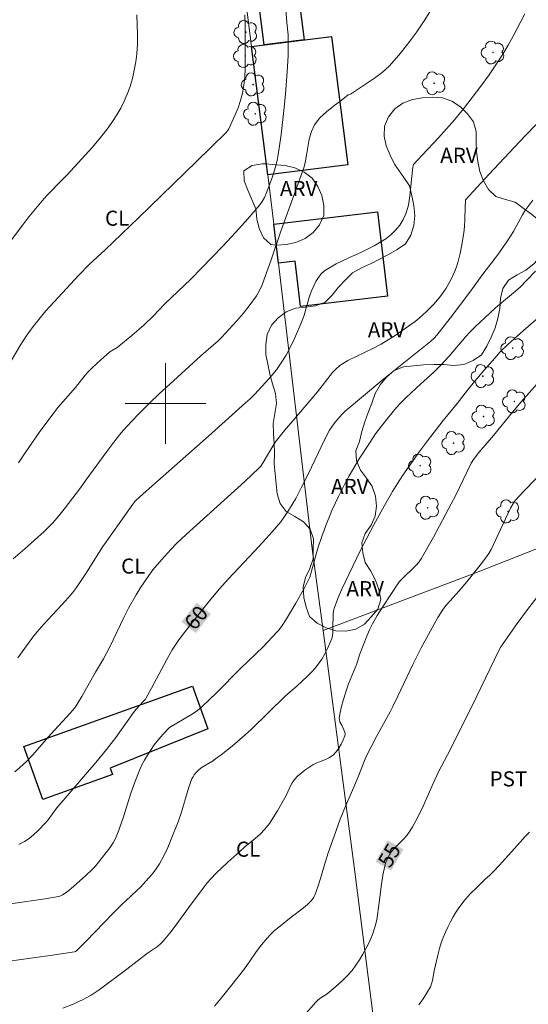
# Model space of a CAD drawing. Units: metres. Extents: x 283600 to 284116, y 1666584 to 1667148.
# Drawn here: x 283686 to 283736, y 1666940 to 1667038 of the extents above; entities that cross this region are included whole.
import ezdxf
from ezdxf.enums import TextEntityAlignment as Align

# ---------------------------------------------------------------- set-up
doc = ezdxf.new("R2010")
doc.units = ezdxf.units.M
doc.header["$MEASUREMENT"] = 0
for name, color, linetype, lineweight, true_color in [('Arvores_Isoladas', 7, 'Continuous', 18, 0x00ff33), ('Curvas_Intermediarias', 7, 'Continuous', 9, 0x783c14), ('Curvas_Mestras', 7, 'Continuous', 20, 0x783c14), ('Topon_Cultura', 7, 'Continuous', 9, 0x00ff33), ('Topon_Curvas_Mestras', 7, 'Continuous', 9, 0x783c14), ('Topon_Vegetacao', 7, 'Continuous', 9, 0x00ff33), ('Vegetacao', 7, 'Orla8', 9, 0x00ff33)]:
    doc.layers.add(name, color=color, linetype=linetype, lineweight=lineweight, true_color=true_color)
for name, color, linetype, lineweight in [('Cerca', 8, 'Cerca', 20), ('Edificacoes', 7, 'Continuous', 30), ('Malha_Coordenadas', 7, 'Continuous', 15), ('Topon_Curvas_Mestras_Masc', 255, 'Continuous', 9)]:
    doc.layers.add(name, color=color, linetype=linetype, lineweight=lineweight)
doc.styles.add('Arial', font='arial.ttf', dxfattribs={"height": 1.5})
doc.styles.get("Standard").update_dxf_attribs({"font": 'arial.ttf'})
doc.linetypes.add('Cerca', pattern='A,10,0,["X",Standard,S=1,R=0,X=0,Y=-0.5],0.1', length=10.1)
doc.linetypes.add('Orla8', pattern='A,6,-0.5,["V",Standard,S=1,R=0,X=-0.5,Y=-1],-0.5,6,-0.5,["V",Standard,S=1,R=0,X=-0.5,Y=-1],-0.5', length=14)

# ---------------------------------------------------------------- blocks, each defined once
blk = doc.blocks.new('Arvore')
at = {"layer": 'Arvores_Isoladas'}
blk.add_lwpolyline([(-0.718, 0.493, 0.872324), (-0.722, -0.551, 0.862983), (0.284, -0.827, 0.900105), (0.89, 0.029, 0.863155), (0.262, 0.861, 0.882486)], format="xyb", close=True, dxfattribs=at)
blk.add_circle((0, 0), 0.0286, dxfattribs=at)

msp = doc.modelspace()

# ---------------------------------------------------------------- linework, layer by layer
at = {"layer": 'Cerca', "flags": 128}
for points in [[(283715.654, 1666977.45), (283714.585, 1666985.555), (283711.228, 1667013.957), (283710.769, 1667017.841), (283710.479, 1667020.294), (283710.171, 1667022.722), (283708.555, 1667035.483), (283705.429, 1667060.164), (283698.191, 1667115.483)], [(283715.654, 1666977.45), (283730.733, 1666983.146), (283752.856, 1666991.846), (283767.302, 1666997.669)], [(283728.055, 1666879.993), (283725.22, 1666901.431), (283722.302, 1666926.07), (283718.82, 1666953.459), (283715.654, 1666977.45)]]:
    msp.add_lwpolyline(points, dxfattribs=at)
at = {"layer": 'Curvas_Intermediarias', "flags": 128}
for points, elevation in [([(283685.402, 1666994.098), (283686.073, 1666995.117), (283687.461, 1666997.126), (283688.903, 1666999.095), (283689.312, 1666999.609), (283691.051, 1667001.587), (283692.035, 1667002.837), (283692.3, 1667003.131), (283692.713, 1667003.546), (283693.571, 1667004.347), (283694.458, 1667005.112), (283694.635, 1667005.242), (283695.203, 1667005.581), (283695.382, 1667005.709), (283696.646, 1667006.758), (283697.887, 1667007.837), (283698.796, 1667008.679), (283699.946, 1667009.897), (283702.511, 1667012.361), (283705.69, 1667015.65), (283706.953, 1667016.992), (283708.187, 1667018.354), (283709.377, 1667019.745), (283709.625, 1667020.096), (283709.831, 1667020.477), (283710.007, 1667020.878), (283710.483, 1667022.117), (283710.628, 1667022.545), (283710.888, 1667023.414), (283711.084, 1667024.15), (283711.216, 1667024.757), (283711.312, 1667025.369), (283711.481, 1667026.722), (283711.793, 1667029.433), (283711.931, 1667030.79), (283712.11, 1667032.961), (283712.182, 1667034.593), (283712.201, 1667036.224), (283712.187, 1667036.635), (283712.066, 1667037.868), (283711.844, 1667040.918)], 64), ([(283684.604, 1667016.131), (283685.815, 1667017.768), (283686.443, 1667018.57), (283687.737, 1667020.141), (283688.216, 1667020.678), (283689.73, 1667022.221), (283690.224, 1667022.746), (283692.738, 1667025.492), (283693.544, 1667026.431), (283694.309, 1667027.4), (283694.756, 1667028.027), (283695.177, 1667028.679), (283695.564, 1667029.352), (283695.911, 1667030.043), (283696.211, 1667030.748), (283696.484, 1667031.522), (283696.714, 1667032.318), (283696.902, 1667033.127), (283697.049, 1667033.944), (283697.156, 1667034.761), (283697.221, 1667035.72), (283697.227, 1667036.685), (283697.171, 1667038.624)], 66), ([(283726.53, 1667039.37), (283725.779, 1667038.145), (283724.966, 1667036.934), (283724.098, 1667035.752), (283723.178, 1667034.614), (283722.213, 1667033.536), (283721.527, 1667032.899), (283720.774, 1667032.329), (283718.386, 1667030.756), (283718.15, 1667030.67), (283717.445, 1667030.109), (283716.712, 1667029.558), (283715.999, 1667028.993), (283715.354, 1667028.386), (283714.824, 1667027.711), (283714.499, 1667027.033), (283714.292, 1667026.284), (283714.029, 1667024.695), (283713.873, 1667023.916), (283713.749, 1667023.416), (283711.428, 1667017.042), (283710.505, 1667014.283), (283709.609, 1667011.81), (283709.35, 1667011.238), (283709.037, 1667010.698), (283708.42, 1667009.833), (283707.752, 1667008.997), (283707.049, 1667008.183), (283705.597, 1667006.599), (283705.205, 1667006.205), (283704.791, 1667005.831), (283703.517, 1667004.738), (283700.431, 1667001.938), (283699.412, 1667000.995), (283698.407, 1667000.038), (283697.25, 1666998.889), (283696.687, 1666998.299), (283696.139, 1666997.696), (283695.61, 1666997.078), (283694.878, 1666996.164), (283694.169, 1666995.232), (283692.088, 1666992.395), (283691.561, 1666991.629), (283689.948, 1666989.52), (283689.394, 1666988.832), (283688.82, 1666988.163), (283688.397, 1666987.719), (283687.953, 1666987.296), (283686.018, 1666985.557), (283684.88, 1666984.558)], 63), ([(283685.346, 1666974.734), (283686.455, 1666976.291), (283686.836, 1666976.8), (283687.234, 1666977.296), (283687.923, 1666978.09), (283690.065, 1666980.412), (283690.76, 1666981.2), (283691.173, 1666981.734), (283692.154, 1666983.217), (283693.373, 1666985.158), (283693.793, 1666985.796), (283695.554, 1666988.332), (283696.751, 1666990.006), (283696.953, 1666990.261), (283697.105, 1666990.415), (283698.097, 1666991.303), (283704.284, 1666996.764), (283707.962, 1667000.069), (283708.408, 1667000.485), (283708.838, 1667000.917), (283709.969, 1667002.115), (283710.517, 1667002.731), (283711.033, 1667003.369), (283711.505, 1667004.035), (283711.982, 1667004.82), (283712.418, 1667005.635), (283712.821, 1667006.471), (283713.562, 1667008.168), (283713.784, 1667008.779), (283714.319, 1667010.664), (283714.551, 1667011.267), (283714.955, 1667012.115), (283715.197, 1667012.52), (283715.481, 1667012.882), (283715.818, 1667013.178), (283716.977, 1667013.875), (283718.218, 1667014.479), (283719.486, 1667015.054), (283720.728, 1667015.662), (283721.889, 1667016.366), (283722.391, 1667016.763), (283722.861, 1667017.223), (283723.28, 1667017.732), (283723.631, 1667018.279), (283723.897, 1667018.849), (283724.149, 1667019.73), (283724.296, 1667020.656), (283724.465, 1667022.565), (283724.58, 1667023.507), (283724.609, 1667023.633), (283724.661, 1667023.752), (283725.496, 1667024.683), (283727.129, 1667026.417), (283727.933, 1667027.295), (283728.708, 1667028.196), (283729.602, 1667029.294), (283730.48, 1667030.407), (283731.339, 1667031.535), (283732.172, 1667032.68), (283732.974, 1667033.845), (283733.527, 1667034.717), (283734.044, 1667035.612), (283734.538, 1667036.523), (283735.708, 1667038.741)], 62), ([(283736.896, 1667027.792), (283735.7, 1667026.57), (283732.135, 1667022.75), (283729.827, 1667020.232), (283729.812, 1667020.184), (283729.784, 1667019.541), (283729.746, 1667018.252), (283729.709, 1667017.61), (283729.641, 1667016.973), (283729.416, 1667015.607), (283729.273, 1667014.928), (283729.104, 1667014.257), (283728.909, 1667013.597), (283728.751, 1667013.154), (283728.563, 1667012.72), (283728.352, 1667012.295), (283727.884, 1667011.473), (283727.436, 1667010.812), (283727.188, 1667010.497), (283726.662, 1667009.894), (283725.952, 1667009.165), (283725.581, 1667008.815), (283725.198, 1667008.48), (283724.801, 1667008.162), (283724.152, 1667007.682), (283723.489, 1667007.217), (283722.814, 1667006.769), (283721.435, 1667005.92), (283720.619, 1667005.483), (283718.936, 1667004.691), (283718.115, 1667004.271), (283717.34, 1667003.791), (283716.951, 1667003.468), (283716.603, 1667003.093), (283715.103, 1667001.173), (283712.642, 1666998.291), (283711.832, 1666997.322), (283711.045, 1666996.337), (283710.8, 1666995.989), (283709.716, 1666994.131), (283709.471, 1666993.77), (283709.325, 1666993.611), (283707.891, 1666992.272), (283702.052, 1666987.004), (283701.127, 1666986.125), (283700.538, 1666985.511), (283699.632, 1666984.504), (283698.762, 1666983.467), (283698.355, 1666982.928), (283697.919, 1666982.301), (283697.501, 1666981.66), (283697.099, 1666981.008), (283696.342, 1666979.678), (283695.857, 1666978.749), (283694.492, 1666975.911), (283693.842, 1666974.633), (283693.065, 1666973.306), (283691.692, 1666970.885), (283691.343, 1666970.284), (283691.141, 1666969.969), (283690.988, 1666969.773), (283690.523, 1666969.244), (283688.626, 1666967.159), (283686.816, 1666965.107), (283686.193, 1666964.446), (283685.538, 1666963.824), (283685.041, 1666963.397)], 61), ([(283681.607, 1666949.872), (283688.066, 1666950.782), (283689.37, 1666951.003), (283689.514, 1666951.05), (283689.786, 1666951.18), (283690.235, 1666951.495), (283690.861, 1666952), (283692.104, 1666953.101), (283692.717, 1666953.696), (283693.004, 1666954.01), (283693.761, 1666954.916), (283694.467, 1666955.863), (283694.791, 1666956.353), (283694.961, 1666956.652), (283695.109, 1666956.964), (283695.363, 1666957.612), (283695.861, 1666959.046), (283696.575, 1666961.281), (283696.953, 1666962.389), (283697.373, 1666963.477), (283697.623, 1666964.022), (283697.906, 1666964.553), (283698.215, 1666965.072), (283698.88, 1666966.075), (283699.149, 1666966.434), (283699.741, 1666967.114), (283700.403, 1666967.814), (283702.592, 1666969.1), (283703.065, 1666969.416), (283703.36, 1666969.644), (283703.641, 1666969.89), (283705.057, 1666971.272), (283707.473, 1666973.676), (283709.757, 1666975.87), (283711.012, 1666977.206), (283711.293, 1666977.534), (283711.611, 1666977.953), (283712.038, 1666978.619), (283712.954, 1666980.173), (283713.839, 1666981.744), (283714.256, 1666982.54), (283714.348, 1666982.752), (283714.42, 1666982.973), (283714.975, 1666985.044), (283715.189, 1666985.743), (283715.549, 1666986.795), (283716.005, 1666988.046), (283716.353, 1666988.941), (283716.544, 1666989.381), (283717.193, 1666990.774), (283717.885, 1666992.147), (283718.256, 1666992.819), (283719.26, 1666994.515), (283720.326, 1666996.175), (283720.884, 1666996.986), (283721.331, 1666997.601), (283721.796, 1666998.203), (283722.769, 1666999.376), (283723.269, 1666999.949), (283723.902, 1667000.604), (283725.337, 1667001.936), (283726.65, 1667003.116), (283727.307, 1667003.752), (283728.179, 1667004.724), (283729.843, 1667006.657), (283730.277, 1667007.123), (283730.765, 1667007.615), (283731.773, 1667008.57), (283732.8, 1667009.503), (283734.777, 1667011.185), (283735.261, 1667011.617), (283735.878, 1667012.222), (283736.764, 1667013.169)], 59), ([(283681.079, 1666944.129), (283688.765, 1666945.184), (283690.955, 1666945.508), (283691.051, 1666945.541), (283691.176, 1666945.632), (283692.082, 1666946.552), (283694.78, 1666949.337), (283695.688, 1666950.256), (283696.05, 1666950.6), (283697.162, 1666951.602), (283697.511, 1666951.955), (283698.328, 1666952.834), (283698.721, 1666953.287), (283699.084, 1666953.76), (283699.405, 1666954.257), (283699.835, 1666955.058), (283700.224, 1666955.885), (283700.584, 1666956.731), (283701.251, 1666958.441), (283701.546, 1666959.288), (283702.329, 1666961.87), (283702.636, 1666962.707), (283702.738, 1666962.919), (283702.868, 1666963.12), (283703.018, 1666963.309), (283703.358, 1666963.643), (283703.663, 1666963.873), (283704.66, 1666964.475), (283704.981, 1666964.692), (283705.531, 1666965.106), (283706.615, 1666965.959), (283707.671, 1666966.844), (283708.519, 1666967.623), (283711.942, 1666970.959), (283713.047, 1666971.926), (283714.114, 1666972.926), (283714.506, 1666973.308), (283714.876, 1666973.707), (283715.209, 1666974.131), (283715.532, 1666974.618), (283715.828, 1666975.129), (283716.097, 1666975.657), (283716.339, 1666976.196), (283716.552, 1666976.737), (283716.614, 1666976.981), (283716.637, 1666977.235), (283716.635, 1666977.758), (283716.672, 1666979.055), (283716.709, 1666979.394), (283716.791, 1666979.722), (283717.142, 1666980.644), (283717.537, 1666981.556), (283719.365, 1666985.437), (283720.702, 1666987.954), (283721.917, 1666990.168), (283722.554, 1666991.257), (283723.06, 1666992.072), (283723.587, 1666992.874), (283725.235, 1666995.238), (283726.025, 1666996.31), (283727.595, 1666998.317), (283728.987, 1667000.023), (283730.255, 1667001.628), (283731.635, 1667003.284), (283732.712, 1667004.528), (283733.266, 1667005.133), (283734.003, 1667005.861), (283735.587, 1667007.276), (283737.305, 1667008.765)], 58), ([(283689.802, 1666939.907), (283690.834, 1666940.311), (283691.833, 1666940.771), (283692.634, 1666941.225), (283693.401, 1666941.743), (283696.154, 1666943.814), (283698.215, 1666945.394), (283699.196, 1666946.062), (283699.505, 1666946.302), (283699.783, 1666946.574), (283700.446, 1666947.369), (283701.077, 1666948.196), (283702.301, 1666949.89), (283703.839, 1666951.978), (283704.158, 1666952.384), (283704.496, 1666952.771), (283705.048, 1666953.341), (283706.201, 1666954.436), (283707.378, 1666955.506), (283707.884, 1666955.941), (283708.928, 1666956.777), (283709.426, 1666957.217), (283709.88, 1666957.694), (283710.331, 1666958.276), (283710.743, 1666958.893), (283711.13, 1666959.532), (283711.878, 1666960.823), (283712.068, 1666961.189), (283712.402, 1666961.95), (283712.59, 1666962.313), (283712.82, 1666962.642), (283713.135, 1666962.977), (283713.485, 1666963.286), (283713.86, 1666963.574), (283714.249, 1666963.843), (283714.642, 1666964.097), (283715.04, 1666964.304), (283715.895, 1666964.635), (283716.299, 1666964.823), (283716.651, 1666965.071), (283716.958, 1666965.392), (283717.233, 1666965.763), (283717.473, 1666966.165), (283717.674, 1666966.579), (283717.831, 1666966.987), (283717.851, 1666967.156), (283717.815, 1666967.335), (283717.523, 1666968.052), (283717.342, 1666968.39), (283717.28, 1666968.56), (283717.267, 1666968.733), (283717.356, 1666969.315), (283717.487, 1666969.902), (283717.648, 1666970.49), (283718.012, 1666971.651), (283718.193, 1666972.158), (283719.018, 1666974.153), (283719.271, 1666975.025), (283720.003, 1666976.905), (283720.273, 1666977.519), (283720.573, 1666978.118), (283721.048, 1666978.95), (283721.553, 1666979.767), (283723.211, 1666982.284), (283723.341, 1666982.426), (283724.887, 1666983.918), (283725.218, 1666984.288), (283725.404, 1666984.56), (283726.626, 1666986.73), (283728.395, 1666990.022), (283728.803, 1666990.826), (283729.974, 1666993.263), (283730.377, 1666994.068), (283730.612, 1666994.456), (283731.15, 1666995.132), (283732.61, 1666996.84), (283734.477, 1666999.138), (283735.359, 1667000.19), (283737.203, 1667002.269)], 57), ([(283704.859, 1666940.12), (283705.533, 1666940.917), (283706.192, 1666941.73), (283707.485, 1666943.375), (283708.011, 1666944.077), (283709.021, 1666945.512), (283709.54, 1666946.217), (283710.091, 1666946.893), (283710.455, 1666947.277), (283710.845, 1666947.637), (283711.253, 1666947.981), (283712.488, 1666948.97), (283713.729, 1666949.89), (283714.118, 1666950.221), (283714.452, 1666950.562), (283714.601, 1666950.751), (283714.729, 1666950.951), (283714.832, 1666951.163), (283715.132, 1666951.981), (283715.399, 1666952.816), (283715.9, 1666954.506), (283716.169, 1666955.343), (283716.755, 1666957.022), (283717.369, 1666958.692), (283717.886, 1666959.997), (283718.732, 1666961.877), (283719.152, 1666962.92), (283719.894, 1666964.851), (283720.955, 1666966.902), (283722.325, 1666969.386), (283722.588, 1666969.893), (283723.095, 1666970.931), (283724.572, 1666974.068), (283725.365, 1666975.666), (283725.962, 1666976.772), (283727.07, 1666978.745), (283727.525, 1666979.476), (283727.865, 1666979.935), (283728.272, 1666980.41), (283729.155, 1666981.376), (283729.935, 1666982.304), (283731.394, 1666984.122), (283731.875, 1666984.732), (283732.139, 1666985.105), (283732.377, 1666985.488), (283733.518, 1666987.991), (283734.294, 1666989.624), (283734.504, 1666990.006), (283734.751, 1666990.366), (283735.637, 1666991.334), (283737.938, 1666993.69)], 56), ([(283736.166, 1666957.411), (283735.753, 1666956.998), (283735.23, 1666956.431), (283733.181, 1666954.121), (283732.603, 1666953.509), (283732.207, 1666953.112), (283731.77, 1666952.726), (283730.961, 1666951.958), (283730.273, 1666951.275), (283729.65, 1666950.552), (283729.08, 1666949.792), (283728.818, 1666949.397), (283728.576, 1666948.992), (283728.306, 1666948.492), (283728.052, 1666947.981), (283727.816, 1666947.46), (283727.599, 1666946.933), (283727.401, 1666946.399), (283727.23, 1666945.858), (283727.085, 1666945.308), (283726.7, 1666943.641), (283726.526, 1666942.664), (283726.445, 1666942.349), (283726.319, 1666942.055), (283725.97, 1666941.447), (283725.59, 1666940.846), (283725.178, 1666940.263)], 54)]:
    msp.add_lwpolyline(points, dxfattribs=dict(at, elevation=elevation))
at = {"layer": 'Curvas_Mestras', "flags": 128}
for points, elevation in [([(283683.87, 1667002.896), (283685.572, 1667005.756), (283686.166, 1667006.691), (283686.858, 1667007.651), (283688.129, 1667009.23), (283691.381, 1667012.749), (283692.42, 1667013.815), (283693.996, 1667015.293), (283697.31, 1667018.467), (283703.101, 1667024.068), (283706.011, 1667026.914), (283706.166, 1667027.1), (283706.291, 1667027.304), (283706.937, 1667028.68), (283707.226, 1667029.389), (283707.473, 1667030.108), (283707.665, 1667030.837), (283707.8, 1667031.631), (283707.878, 1667032.439), (283707.914, 1667033.255), (283707.934, 1667036.138), (283707.914, 1667037.386), (283707.878, 1667038.635)], 65), ([(283685.422, 1666956.201), (283685.992, 1666956.472), (283686.462, 1666956.772), (283686.902, 1666957.131), (283687.319, 1666957.529), (283688.114, 1666958.36), (283688.354, 1666958.636), (283689.22, 1666959.826), (283693.073, 1666964.331), (283694.155, 1666965.625), (283695.079, 1666966.809), (283696.92, 1666969.439), (283697.115, 1666969.677), (283697.792, 1666970.39), (283698.002, 1666970.632), (283698.09, 1666970.764), (283698.616, 1666971.708), (283700.134, 1666974.579), (283700.673, 1666975.515), (283700.998, 1666976.021), (283701.344, 1666976.514), (283702.436, 1666977.959), (283704.516, 1666980.578), (283705.367, 1666981.597), (283706.225, 1666982.542), (283708.856, 1666985.325), (283709.72, 1666986.264), (283710.604, 1666987.242), (283711.036, 1666987.739), (283711.452, 1666988.249), (283711.842, 1666988.776), (283712.23, 1666989.36), (283712.594, 1666989.962), (283712.94, 1666990.575), (283713.6, 1666991.82), (283714.15, 1666992.921), (283715.198, 1666995.152), (283715.735, 1666996.259), (283716.306, 1666997.345), (283716.519, 1666997.69), (283716.759, 1666998.019), (283717.018, 1666998.336), (283717.557, 1666998.951), (283717.844, 1666999.234), (283719.666, 1667000.785), (283721.687, 1667002.47), (283725.497, 1667005.493), (283726.336, 1667006.172), (283726.728, 1667006.527), (283726.962, 1667006.791), (283728.285, 1667008.49), (283730.234, 1667011.069), (283731.527, 1667012.863), (283732.768, 1667014.434), (283733.066, 1667014.835), (283733.995, 1667016.186), (283734.58, 1667017.108), (283734.813, 1667017.517), (283735.468, 1667018.769), (283735.721, 1667019.162), (283736.515, 1667020.223)], 60), ([(283736.896, 1666980.74), (283735.957, 1666979.527), (283734.938, 1666978.145), (283733.326, 1666975.84), (283733.154, 1666975.528), (283730.863, 1666970.795), (283729.836, 1666968.709), (283728.009, 1666965.099), (283727.129, 1666963.403), (283726.587, 1666962.238), (283725.622, 1666960.012), (283725.043, 1666958.827), (283724.543, 1666957.93), (283724.27, 1666957.497), (283723.979, 1666957.079), (283723.697, 1666956.744), (283722.751, 1666955.814), (283722.474, 1666955.478), (283722.295, 1666955.211), (283722.132, 1666954.928), (283721.99, 1666954.634), (283721.873, 1666954.33), (283721.786, 1666954.02), (283721.612, 1666953.133), (283721.475, 1666952.234), (283721.25, 1666950.423), (283721.011, 1666948.692), (283720.842, 1666948.076), (283720.577, 1666947.249), (283720.422, 1666946.846), (283720.242, 1666946.454), (283719.943, 1666945.875), (283719.628, 1666945.301), (283719.291, 1666944.739), (283718.929, 1666944.195), (283718.539, 1666943.677), (283718.121, 1666943.202), (283717.67, 1666942.753), (283717.196, 1666942.323), (283716.229, 1666941.486), (283715.976, 1666941.29), (283715.434, 1666940.937), (283715.175, 1666940.75), (283714.943, 1666940.533), (283713.741, 1666939.161)], 55)]:
    msp.add_lwpolyline(points, dxfattribs=dict(at, elevation=elevation))
at = {"layer": 'Edificacoes', "flags": 128}
for points in [[(283709.811, 1667035.642), (283708.32, 1667047.317), (283711.113, 1667047.674), (283709.654, 1667059.101), (283724.622, 1667061.013), (283726.947, 1667042.806), (283713.168, 1667041.046), (283713.793, 1667036.146)], [(283710.171, 1667022.722), (283708.555, 1667035.483), (283716.511, 1667036.49), (283718.127, 1667023.73)], [(283711.228, 1667013.957), (283710.769, 1667017.841), (283721.076, 1667019.059), (283722.068, 1667010.663), (283713.419, 1667009.641), (283712.886, 1667014.153)], [(283685.942, 1666965.935), (283702.685, 1666971.916), (283704.198, 1666967.68), (283694.496, 1666963.771), (283694.727, 1666963.126), (283687.826, 1666960.661)]]:
    msp.add_lwpolyline(points, close=True, dxfattribs=at)
at = {"layer": 'Malha_Coordenadas', "flags": 128}
for points in [[(283700, 1667004), (283700, 1666996)], [(283704, 1667000), (283696, 1667000)]]:
    msp.add_lwpolyline(points, dxfattribs=at)
at = {"layer": 'Topon_Curvas_Mestras_Masc'}
for points in [[(283703.008, 1666977.19, 60), (283704.522, 1666979.097, 60), (283701.593, 1666978.313, 60), (283703.108, 1666980.22, 60)], [(283722.43, 1666953.59, 55), (283723.646, 1666955.7, 55), (283720.865, 1666954.492, 55), (283722.081, 1666956.602, 55)]]:
    msp.add_solid(points, dxfattribs=at)
at = {"layer": 'Vegetacao', "flags": 128}
for points in [[(283722.754, 1667023.774), (283722.319, 1667024.675), (283721.939, 1667025.601), (283721.745, 1667026.582), (283721.765, 1667027.582), (283722.152, 1667028.505), (283722.784, 1667029.281), (283723.599, 1667029.861), (283724.536, 1667030.212), (283725.519, 1667030.395), (283726.518, 1667030.444), (283727.516, 1667030.366), (283728.467, 1667030.058), (283729.299, 1667029.502), (283730.011, 1667028.799), (283730.618, 1667028.004), (283730.866, 1667027.035), (283730.885, 1667026.034), (283730.917, 1667025.034), (283731.039, 1667024.042), (283731.241, 1667023.062), (283731.597, 1667022.127), (283732.107, 1667021.266), (283732.835, 1667020.58), (283733.785, 1667020.265), (283734.756, 1667020.026), (283735.551, 1667019.419), (283736.362, 1667018.832), (283737.129, 1667018.19), (283737.771, 1667017.423), (283738.027, 1667016.456), (283737.777, 1667015.487), (283737.269, 1667014.625), (283736.603, 1667013.879), (283735.822, 1667013.254), (283734.935, 1667012.792), (283734.095, 1667012.249), (283733.528, 1667011.424), (283733.301, 1667010.45), (283733.223, 1667009.452), (283733.038, 1667008.469), (283732.75, 1667007.511), (283732.355, 1667006.592), (283731.916, 1667005.693), (283731.388, 1667004.844), (283730.559, 1667004.283), (283729.643, 1667003.882), (283728.649, 1667003.77), (283727.654, 1667003.879), (283726.654, 1667003.895), (283725.655, 1667003.836), (283724.66, 1667003.738), (283723.664, 1667003.641), (283722.734, 1667003.271), (283721.959, 1667002.639), (283721.322, 1667001.867), (283720.848, 1667000.987), (283720.491, 1667000.052), (283720.134, 1666999.118), (283719.808, 1666998.172), (283719.518, 1666997.214), (283719.279, 1666996.243), (283718.928, 1666995.306), (283718.985, 1666994.307), (283719.392, 1666993.394), (283719.979, 1666992.583), (283720.535, 1666991.752), (283720.881, 1666990.813), (283720.977, 1666989.817), (283720.844, 1666988.826), (283720.424, 1666987.918), (283719.85, 1666987.098), (283719.503, 1666986.16), (283719.606, 1666985.165), (283719.857, 1666984.197), (283720.4, 1666983.356), (283720.862, 1666982.469), (283721.201, 1666981.528), (283721.384, 1666980.544), (283721.091, 1666979.588), (283720.454, 1666978.816), (283719.768, 1666978.089), (283718.912, 1666977.572), (283717.929, 1666977.386), (283716.929, 1666977.421), (283715.977, 1666977.73), (283715.592, 1666977.924)], [(283711.015, 1667015.755), (283710.98, 1667015.753), (283710.468, 1667015.804), (283709.728, 1667016.476), (283709.314, 1667017.387), (283709.089, 1667018.362), (283708.971, 1667019.355), (283708.587, 1667020.279), (283708.19, 1667021.197), (283707.807, 1667022.121), (283707.776, 1667023.121), (283708.624, 1667023.651), (283709.607, 1667023.837), (283710.034, 1667023.81)], [(283710.034, 1667023.81), (283710.605, 1667023.773), (283711.884, 1667023.648)], [(283711.884, 1667023.648), (283712.857, 1667023.415), (283713.768, 1667023.002), (283714.565, 1667022.397), (283715.142, 1667021.58), (283715.539, 1667020.662), (283715.737, 1667019.681), (283715.74, 1667018.681), (283715.319, 1667017.773), (283714.678, 1667017.005), (283713.881, 1667016.401), (283712.957, 1667016.018), (283711.979, 1667015.806), (283711.015, 1667015.755)], [(283722.754, 1667023.774), (283723.694, 1667022.456), (283724.259, 1667021.63), (283724.492, 1667020.658), (283724.679, 1667019.675), (283724.767, 1667018.678), (283724.689, 1667017.681), (283724.384, 1667016.728), (283723.843, 1667015.887), (283723.016, 1667015.323), (283722.159, 1667014.808), (283721.271, 1667014.346), (283720.379, 1667013.894), (283719.463, 1667013.493), (283718.588, 1667013.007), (283717.897, 1667012.284), (283717.206, 1667011.56), (283716.57, 1667010.788), (283715.854, 1667010.09), (283714.921, 1667009.728), (283713.931, 1667009.585), (283712.938, 1667009.465), (283712.001, 1667009.114), (283711.816, 1667008.981)], [(283715.592, 1666977.924), (283715.084, 1666978.179), (283714.325, 1666978.832), (283713.967, 1666979.766), (283713.756, 1666980.744), (283713.693, 1666981.742), (283713.908, 1666982.719), (283714.333, 1666983.625), (283714.668, 1666984.567), (283714.691, 1666985.567), (283714.717, 1666986.567), (283714.369, 1666987.505), (283713.707, 1666988.255), (283712.865, 1666988.795), (283711.99, 1666989.281), (283711.396, 1666990.086), (283711.103, 1666991.042), (283710.985, 1666992.036), (283710.907, 1666993.033), (283710.818, 1666994.029), (283710.828, 1666995.03), (283710.801, 1666996.03), (283710.734, 1666997.028), (283710.718, 1666998.028), (283710.853, 1666999.019), (283711.024, 1667000.005), (283710.926, 1667001.001), (283710.646, 1667001.961), (283710.374, 1667002.924), (283710.174, 1667003.904), (283709.975, 1667004.884), (283709.964, 1667005.885), (283710.099, 1667006.876), (283710.527, 1667007.78), (283711.188, 1667008.531), (283711.816, 1667008.981)]]:
    msp.add_lwpolyline(points, dxfattribs=at)

# ---------------------------------------------------------------- block references
at = {"layer": 'Arvores_Isoladas'}
for p in [(283707.986, 1667036.91), (283707.934, 1667034.547), (283732.54, 1667034.886), (283708.714, 1667031.716), (283726.698, 1667031.833), (283708.926, 1667028.801), (283734.496, 1667005.506), (283731.534, 1667002.725), (283734.665, 1667000.214), (283731.609, 1666998.713), (283728.623, 1666996.075), (283725.316, 1666993.834), (283726.055, 1666989.647), (283734.04, 1666989.282)]:
    msp.add_blockref('Arvore', p, dxfattribs=at)

# ---------------------------------------------------------------- texts
at = {"layer": 'Topon_Cultura', "style": 'Arial'}
for s, p in [('CL', (283693.992, 1667017.671)), ('CL', (283695.593, 1666983.106)), ('PST', (283732.205, 1666961.958)), ('CL', (283707.007, 1666954.97))]:
    msp.add_text(s, height=1.5, dxfattribs=at).set_placement(p)
at = {"layer": 'Topon_Curvas_Mestras', "style": 'Arial'}
for s, rotation, p in [('60', 51.54787, (283703.047, 1666978.728, 60)), ('55', 60.03758, (283722.241, 1666955.117, 55))]:
    msp.add_text(s, height=1.5, rotation=rotation, dxfattribs=at).set_placement(p, align=Align.MIDDLE_CENTER)
at = {"layer": 'Topon_Vegetacao', "style": 'Arial'}
for p in [(283727.303, 1667023.923), (283711.377, 1667020.624), (283720.109, 1667006.586), (283716.46, 1666991.022), (283717.984, 1666980.857)]:
    msp.add_text('ARV', height=1.5, dxfattribs=at).set_placement(p)

doc.saveas('drawing.dxf')
